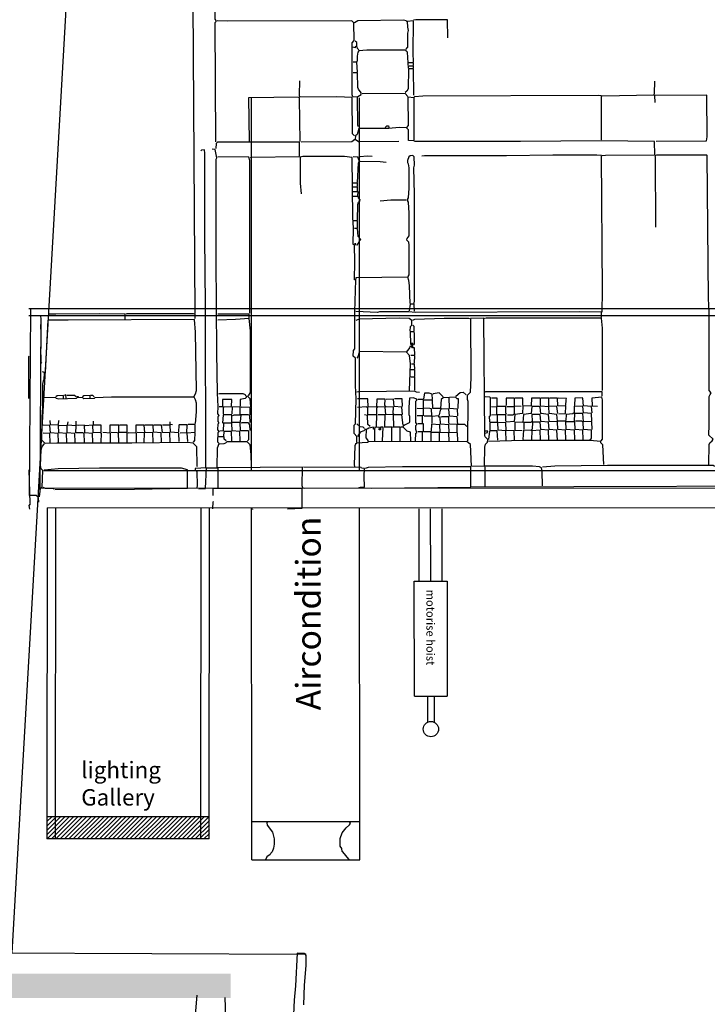
# Model space of a CAD drawing. Extents: x -8558 to -2917, y -3125 to 4975.
# Drawn here: x -6837 to -6419, y 2956 to 3556 of the extents above; entities that cross this region are included whole.
import ezdxf

# ---------------------------------------------------------------- set-up
doc = ezdxf.new("R2010")
doc.units = 0
doc.header["$LTSCALE"] = 0.5
doc.header["$MEASUREMENT"] = 0
for name, color, linetype in [('BETON', 7, 'CONTINUOUS'), ('SCAN', 7, 'CONTINUOUS'), ('STANGENLEUCHTEN', 40, 'CONTINUOUS')]:
    doc.layers.add(name, color=color, linetype=linetype)
doc.styles.get("Standard").update_dxf_attribs({"font": 'ARIAL.TTF'})

msp = doc.modelspace()

# ---------------------------------------------------------------- hatches: boundary and pattern name
at = {"layer": 'SCAN', "linetype": 'Continuous'}
h = msp.add_hatch(dxfattribs=at)
h.set_pattern_fill('ANSI31', color=5, scale=15, style=0)
h.paths.add_polyline_path([(-6820.6, 3070.35), (-6820.6, 3056.86), (-6721.8, 3056.86), (-6721.78, 3070.35)])

# ---------------------------------------------------------------- linework, layer by layer
at = {"layer": 'BETON', "linetype": 'Continuous', "extrusion": (0, 0, -1)}
for points in [[(7208.61, 2974), (6708.86, 2960.14), (7208.61, 2960.14)], [(6708.86, 2960.14), (7208.61, 2974), (6883.8, 2974)], [(6708.88, 2974.89), (6708.86, 2960.14), (6883.8, 2974)], [(6883.8, 2974), (6857.43, 2974.89), (6708.88, 2974.89)]]:
    msp.add_solid(points, dxfattribs=at)
at = {"layer": 'SCAN', "ltscale": 100}
for p, q in [((-6806.72, 3602.69), (-6842.04, 2987.5)), ((-7220.08, 2989.12), (-6662.96, 2986.74)), ((-6735.96, 2877.05), (-6729.25, 2961.76)), ((-6709.28, 2874.05), (-6712.09, 2960.4))]:
    msp.add_line(p, q, dxfattribs=at)
at = {"layer": 'SCAN', "color": 30, "ltscale": 100}
for p, q in [((-6696.1, 3281.14), (-6696.24, 3508.07)), ((-6630.39, 3281.14), (-6630.53, 3508.11)), ((-6695.95, 3044.23), (-6696.08, 3258.42)), ((-6630.24, 3044.23), (-6630.37, 3258.45)), ((-6695.87, 3067.47), (-6630.25, 3067.51)), ((-6685.93, 3067.44), (-6686.8, 3066.62)), ((-6686.8, 3066.62), (-6686.58, 3065.23)), ((-6686.58, 3065.23), (-6683.37, 3061.02)), ((-6640.91, 3060.63), (-6638.52, 3063.62)), ((-6638.52, 3063.62), (-6636.61, 3065.44)), ((-6635.96, 3066.44), (-6636.83, 3067.44)), ((-6636.61, 3065.44), (-6635.96, 3066.44)), ((-6683.37, 3061.02), (-6682.29, 3056.86)), ((-6682.29, 3056.86), (-6682.29, 3053.65)), ((-6642.17, 3057.25), (-6640.91, 3060.63)), ((-6642.17, 3052.43), (-6642.17, 3057.25)), ((-6682.72, 3051.22), (-6683.59, 3049.01)), ((-6682.29, 3053.65), (-6682.72, 3051.22)), ((-6641.12, 3051), (-6642.17, 3052.43)), ((-6640.91, 3049.22), (-6641.12, 3051)), ((-6686.8, 3046.01), (-6687.71, 3044.24)), ((-6684.84, 3047.4), (-6686.8, 3046.01)), ((-6684.45, 3048.23), (-6684.84, 3047.4)), ((-6683.59, 3049.01), (-6684.45, 3048.23)), ((-6640.47, 3049.01), (-6640.91, 3049.22)), ((-6636.83, 3044.63), (-6640.47, 3049.01)), ((-6695.95, 3044.23), (-6630.24, 3044.23)), ((-6636.83, 3044.63), (-6636.83, 3044.23))]:
    msp.add_line(p, q, dxfattribs=at)
at = {"layer": 'SCAN', "color": 5, "ltscale": 100}
for p, q in [((-6831.7, 3375.6), (-4779.38, 3375.22)), ((-4779.6, 3379.6), (-6831.52, 3379.6)), ((-6831.18, 3265.91), (-6830.42, 3379.6)), ((-6824.79, 3267.74), (-6824.04, 3372.81)), ((-6822.55, 3281.14), (-4764.24, 3281.14)), ((-6824.46, 3270.34), (-4772.14, 3271.55)), ((-6820.39, 3258.35), (-4773.4, 3259.47))]:
    msp.add_line(p, q, dxfattribs=at)
at = {"layer": 'SCAN', "linetype": 'Continuous'}
for p, q in [((-6716.03, 3270.17), (-6719.67, 3269.95)), ((-6719.67, 3269.95), (-6719.67, 3265.91)), ((-6665.24, 3270.17), (-6716.03, 3270.17)), ((-6665.24, 3258.15), (-6665.24, 3270.17)), ((-6695.56, 3257.54), (-6695.12, 3257.76)), ((-6674.17, 3257.76), (-6665.24, 3258.15))]:
    msp.add_line(p, q, dxfattribs=at)
at = {"layer": 'SCAN', "color": 5, "linetype": 'Continuous'}
for p, q in [((-6820.39, 3258.35), (-6820.6, 3056.86)), ((-6815.39, 3258.36), (-6815.6, 3056.85)), ((-6726.97, 3258.46), (-6727.18, 3056.9)), ((-6721.97, 3258.46), (-6722.18, 3056.9))]:
    msp.add_line(p, q, dxfattribs=at)
at = {"layer": 'SCAN', "color": 7, "linetype": 'Continuous'}
for p, q in [((-6721.78, 3070.35), (-6820.6, 3070.35)), ((-6721.8, 3056.86), (-6820.6, 3056.86))]:
    msp.add_line(p, q, dxfattribs=at)
at = {"layer": 'SCAN', "linetype": 'Continuous'}
for points in [[(-6730.34, 3376.78), (-6731.6, 3566.1), (-6736.5, 3566.32), (-6739.93, 3567.1), (-6740.36, 3579.93), (-6740.36, 3601.14), (-6739.58, 3602.36), (-6739.28, 3602.53)], [(-6717.94, 3481.26), (-6718.15, 3553.91), (-6717.72, 3554.47), (-6717.72, 3555.12), (-6718.15, 3555.91), (-6718.15, 3562.32), (-6716.25, 3564.32), (-6718.15, 3565.92), (-6725.01, 3566.71), (-6725.62, 3602.53)], [(-6631.06, 3490.28), (-6631.5, 3491.45), (-6631.71, 3508.46), (-6634.49, 3508.67), (-6634.92, 3509.89), (-6634.92, 3541.51), (-6633.62, 3542.89), (-6633.84, 3553.69), (-6635.14, 3554.91), (-6710.48, 3554.69), (-6717.11, 3554.91)], [(-6633.4, 3553.91), (-6631.5, 3555.12), (-6603.74, 3555.52), (-6602.05, 3555.12), (-6601.83, 3554.47)], [(-6597.58, 3529.67), (-6597.79, 3535.48), (-6597.58, 3554.91), (-6601.39, 3554.47), (-6601.18, 3551.09), (-6600.79, 3549.1), (-6601.18, 3547.49), (-6601.18, 3538.69), (-6601.61, 3538.47), (-6602.26, 3537.69)], [(-6576.63, 3544.5), (-6576.85, 3555.52), (-6596.06, 3555.52), (-6597.58, 3555.3)], [(-6632.15, 3539.68), (-6632.15, 3541.68), (-6633.01, 3542.5)], [(-6630.85, 3537.3), (-6631.71, 3538.08), (-6631.93, 3539.08), (-6633.01, 3539.29), (-6633.01, 3538.47), (-6634.7, 3538.86)], [(-6600.57, 3526.07), (-6601.18, 3535.91), (-6601.83, 3536.3), (-6602.26, 3537.08), (-6625.94, 3537.08), (-6630.85, 3536.69), (-6631.5, 3535.91), (-6631.93, 3533.48), (-6631.93, 3530.27), (-6632.15, 3530.06)], [(-6631.71, 3523.68), (-6632.15, 3529.67), (-6634.27, 3529.67)], [(-6597.14, 3509.5), (-6597.36, 3509.89), (-6597.58, 3525.68), (-6600.57, 3525.68), (-6600.79, 3513.49), (-6601.61, 3512.06), (-6602.7, 3511.28)], [(-6597.58, 3527.67), (-6597.58, 3529.28), (-6600.57, 3529.28)], [(-6597.58, 3526.07), (-6597.58, 3527.28), (-6600.14, 3527.28)], [(-6633.4, 3484.86), (-6634.7, 3486.03), (-6634.92, 3508.28), (-6644.29, 3508.67), (-6666.71, 3508.46), (-6666.93, 3509.89), (-6666.71, 3518.48)], [(-6631.5, 3508.85), (-6629.37, 3510.06), (-6629.37, 3511.1), (-6631.06, 3513.27), (-6631.5, 3514.27), (-6631.71, 3523.29), (-6634.27, 3523.29)], [(-6482.73, 3509.28), (-6451.37, 3509.89), (-6450.93, 3510.67), (-6450.72, 3518.08)], [(-6666.5, 3481.48), (-6666.93, 3507.5), (-6667.15, 3508.46), (-6697.9, 3508.06), (-6697.47, 3481.65)], [(-6600.96, 3508.85), (-6602.7, 3510.67), (-6628.72, 3510.45)], [(-6597.14, 3482.43), (-6597.14, 3508.06), (-6600.96, 3508.46), (-6600.79, 3491.24), (-6601.83, 3490.07)], [(-6483.16, 3482.43), (-6483.16, 3509.28), (-6485.07, 3509.5), (-6591.81, 3509.06), (-6596.93, 3508.67), (-6597.14, 3508.46)], [(-6449.85, 3481.65), (-6419.31, 3481.87), (-6418.92, 3484.25), (-6419.1, 3509.67), (-6450.93, 3509.5), (-6450.72, 3505.25)], [(-6482.73, 3472.85), (-6480.82, 3473.06), (-6450.72, 3473.24), (-6450.93, 3481.48), (-6483.38, 3481.87), (-6532.48, 3481.48), (-6596.93, 3481.48), (-6597.14, 3481.87), (-6600.57, 3482.04), (-6600.57, 3488.46), (-6601.83, 3489.68), (-6606.3, 3489.89), (-6612.5, 3489.46), (-6630.85, 3489.46), (-6631.93, 3485.64), (-6632.8, 3484.86), (-6633.01, 3482.87), (-6631.06, 3481.48), (-6606.51, 3481.65)], [(-6614.84, 3490.07), (-6613.8, 3491.06), (-6612.71, 3491.06), (-6612.5, 3490.07)], [(-6665.85, 3481.26), (-6635.14, 3481.48), (-6634.27, 3481.96), (-6633.4, 3482.65), (-6633.4, 3482.87)], [(-6723.92, 3283.13), (-6724.14, 3381.81), (-6724.57, 3423.45), (-6724.57, 3474.28), (-6724.79, 3476.45), (-6726.48, 3476.27), (-6726.92, 3475.67)], [(-6723.06, 3282.74), (-6717.11, 3282.74), (-6716.9, 3294.97), (-6715.81, 3297.53), (-6716.68, 3298.36), (-6716.46, 3304.34), (-6715.81, 3304.95), (-6716.68, 3305.95), (-6716.46, 3309.55), (-6716.03, 3309.94), (-6716.03, 3310.59), (-6716.46, 3310.76), (-6716.46, 3313.97), (-6715.81, 3314.58), (-6716.68, 3315.58), (-6716.46, 3320.17), (-6716.9, 3328.2), (-6717.33, 3353.01), (-6717.72, 3409.83), (-6717.72, 3470.68), (-6717.33, 3471.46), (-6718.15, 3476.66), (-6720.06, 3476.84)], [(-6696.81, 3471.63), (-6696.38, 3471.85), (-6666.93, 3472.28), (-6666.93, 3481.09), (-6716.9, 3481.09), (-6717.72, 3480.26), (-6717.94, 3477.23)], [(-6697.25, 3376.99), (-6697.25, 3469.85), (-6697.68, 3471.85), (-6716.68, 3472.07)], [(-6632.15, 3298.36), (-6632.15, 3301.96), (-6633.62, 3303.78), (-6633.62, 3308.77), (-6632.8, 3309.55), (-6632.36, 3324.77), (-6632.8, 3332.97), (-6632.8, 3349.58), (-6634.27, 3350.8), (-6634.05, 3354.18), (-6633.23, 3355.18), (-6633.23, 3377.82), (-6632.58, 3397.21), (-6633.4, 3397.21), (-6633.27, 3408.13), (-6633.4, 3418.63), (-6634.27, 3418.8), (-6634.05, 3428.65), (-6634.49, 3435.46), (-6634.92, 3471.63), (-6639.61, 3472.28), (-6664.81, 3472.28), (-6666.5, 3471.85), (-6666.5, 3456.02), (-6665.85, 3449.64)], [(-6631.71, 3456.45), (-6631.06, 3468.25), (-6630.63, 3468.86), (-6630.63, 3469.85), (-6631.5, 3471.85), (-6634.27, 3472.07)], [(-6630.85, 3471.85), (-6630.24, 3472.28), (-6625.51, 3472.67), (-6622.73, 3472.46)], [(-6597.14, 3382.8), (-6596.93, 3384.63), (-6596.93, 3449.47), (-6597.36, 3465.47), (-6596.93, 3467.08), (-6597.14, 3472.07), (-6597.97, 3472.85), (-6599.7, 3472.67), (-6600.35, 3472.07), (-6601.18, 3469.85), (-6601.18, 3468.64), (-6600.79, 3467.86), (-6600.35, 3465.47), (-6600.35, 3453.07), (-6600.79, 3447.21), (-6601.18, 3446.65), (-6601.18, 3445.05), (-6600.79, 3444.44), (-6600.35, 3437.85), (-6600.35, 3424.01), (-6601.61, 3422.4), (-6601.83, 3421.62), (-6600.57, 3420.41), (-6600.35, 3418.24), (-6600.35, 3400.24), (-6600.96, 3399.2)], [(-6482.73, 3377.6), (-6482.51, 3390.61), (-6483.16, 3472.85), (-6485.94, 3473.06), (-6512.83, 3473.06), (-6541.02, 3472.67), (-6590.94, 3472.67), (-6592.46, 3472.46)], [(-6417.84, 3284.74), (-6417.62, 3296.97), (-6417.19, 3297.97), (-6415.93, 3299.14), (-6415.28, 3300.18), (-6417.84, 3302.74), (-6417.67, 3308.9), (-6417.62, 3326.2), (-6417.02, 3327.37), (-6416.54, 3328.37), (-6417.62, 3329.8), (-6417.62, 3377.82), (-6418.06, 3385.8), (-6418.92, 3472.85), (-6419.1, 3473.06), (-6449.63, 3473.06), (-6450.72, 3472.67), (-6450.5, 3472.28), (-6450.28, 3429.21)], [(-6614.19, 3468.64), (-6617.83, 3469.07), (-6630.02, 3469.25)], [(-6631.71, 3454.02), (-6631.71, 3456.02), (-6634.27, 3456.02)], [(-6631.71, 3451.25), (-6631.71, 3453.63), (-6634.27, 3453.63)], [(-6631.5, 3448.65), (-6631.28, 3450.81), (-6634.27, 3450.81)], [(-6631.71, 3433.64), (-6631.5, 3443.05), (-6631.06, 3444.44), (-6630.24, 3445.22), (-6630.02, 3446.04), (-6631.06, 3447.21), (-6631.28, 3448.04), (-6634.27, 3448.04)], [(-6617.83, 3445.43), (-6611.46, 3445.87), (-6601.83, 3446.04)], [(-6631.71, 3428.82), (-6631.71, 3433.2), (-6633.84, 3433.2)], [(-6631.93, 3418.41), (-6630.24, 3421.23), (-6629.59, 3421.84), (-6631.28, 3423.62), (-6631.71, 3428.43), (-6633.4, 3428.43)], [(-6632.58, 3418.41), (-6632.58, 3419.24), (-6633.4, 3419.24)], [(-6599.7, 3382.8), (-6599.92, 3393.82), (-6600.35, 3396.81), (-6600.96, 3398.81), (-6632.58, 3398.42), (-6632.58, 3397.59)], [(-6596.93, 3378.21), (-6597.14, 3382.41), (-6599.7, 3382.41), (-6600.14, 3378.38)], [(-6824.24, 3367.19), (-6824.03, 3373), (-6824.24, 3375.6)], [(-6773.02, 3373.18), (-6773.02, 3376.39), (-6788.59, 3376.6), (-6815.18, 3376.3), (-6819.13, 3376.39)], [(-6730.34, 3373.61), (-6730.34, 3376.39), (-6731.38, 3376.6), (-6771.94, 3376.6), (-6772.59, 3376.39)], [(-6697.47, 3374), (-6697.47, 3376.39), (-6716.68, 3376.39)], [(-6483.16, 3374.39), (-6483.16, 3377.6), (-6496.61, 3377.82), (-6596.49, 3377.43), (-6600.35, 3377.82), (-6618.27, 3377.82), (-6619.57, 3377.43), (-6632.58, 3377.99)], [(-6730.95, 3326.38), (-6730.13, 3327.76), (-6729.69, 3329.8), (-6730.13, 3365.41), (-6730.73, 3373), (-6807.72, 3372.7), (-6819.99, 3372.79), (-6821.69, 3340.78)], [(-6697.9, 3326.59), (-6696.81, 3328.59), (-6696.81, 3366.19), (-6697.47, 3373.61), (-6705.79, 3373), (-6716.68, 3372.79)], [(-6599.7, 3365.98), (-6599.49, 3368.8), (-6598.62, 3369.58), (-6598.62, 3372.4), (-6600.14, 3373.61), (-6606.3, 3373.83), (-6630.63, 3373.39), (-6632.58, 3372.4)], [(-6597.97, 3372.61), (-6596.71, 3373.39), (-6579.01, 3373.83), (-6564.05, 3373.83), (-6563.4, 3373.61)], [(-6597.14, 3365.98), (-6597.14, 3368.8), (-6597.97, 3369.58)], [(-6519.03, 3271.94), (-6519.25, 3280.57), (-6519.64, 3282.74), (-6520.94, 3283.35), (-6525.19, 3283.74), (-6553.38, 3283.74), (-6554.47, 3283.96), (-6554.25, 3295.37), (-6553.82, 3297.14), (-6552.51, 3298.36), (-6552.3, 3299.96), (-6554.03, 3301.57), (-6554.25, 3302.56), (-6554.85, 3374), (-6562.97, 3373.61), (-6562.79, 3337.78), (-6563.18, 3328.59), (-6564.92, 3326.77), (-6564.92, 3324.6), (-6564.48, 3323.38), (-6564.7, 3299.14)], [(-6482.51, 3329.8), (-6482.51, 3367.8), (-6483.16, 3374), (-6553.38, 3373.83), (-6554.47, 3373.61)], [(-6597.36, 3357.6), (-6596.93, 3358.21), (-6596.93, 3364.59), (-6597.14, 3365.59), (-6599.7, 3365.59), (-6599.49, 3358), (-6599.27, 3358)], [(-6596.71, 3351.58), (-6596.93, 3355.78), (-6598.19, 3355.78), (-6598.84, 3356.61), (-6599.7, 3356.78), (-6599.92, 3355.78), (-6601.61, 3353.57), (-6601.83, 3353.57)], [(-6597.97, 3356.39), (-6597.97, 3358.39), (-6598.84, 3358.39), (-6598.84, 3357.17)], [(-6831.7, 3324.99), (-6831.7, 3350.58), (-6831.49, 3350.8)], [(-6823.81, 3346.59), (-6824.03, 3346.98), (-6824.24, 3356.39)], [(-6599.92, 3329.8), (-6599.49, 3346.2), (-6599.92, 3351.19), (-6601.83, 3353.18), (-6630.41, 3353.57), (-6630.89, 3352.36), (-6631.5, 3350.36), (-6632.15, 3349.58)], [(-6596.93, 3346.59), (-6596.71, 3351.19), (-6599.27, 3351.19)], [(-6596.71, 3342.77), (-6596.93, 3345.81), (-6598.84, 3345.98)], [(-6825.11, 3265.13), (-6824.46, 3270.34), (-6823.59, 3271.12), (-6823.16, 3281.14), (-6824.03, 3282.18), (-6824.46, 3284.17), (-6824.03, 3293.76), (-6823.59, 3295.76), (-6822.34, 3297.14), (-6822.12, 3297.97), (-6823.81, 3299.57), (-6823.59, 3313.76), (-6823.16, 3319.39), (-6823.16, 3333.79), (-6822.77, 3335.79), (-6822.34, 3336.35), (-6822.12, 3340.78), (-6823.38, 3341.17)], [(-6596.71, 3338.39), (-6596.71, 3342.38), (-6599.27, 3342.38)], [(-6596.71, 3329.98), (-6596.71, 3337.96), (-6599.27, 3337.96)], [(-6810.58, 3325.16), (-6810.58, 3326.77), (-6814.44, 3326.59), (-6815.27, 3325.99)], [(-6808.89, 3325.16), (-6809.11, 3327.16), (-6810.15, 3326.77)], [(-6802.91, 3325.99), (-6803.77, 3326.77), (-6808.46, 3326.77)], [(-6794.36, 3325.16), (-6794.36, 3326.77), (-6798.22, 3326.59), (-6799.05, 3325.99)], [(-6791.8, 3325.99), (-6792.67, 3326.77), (-6793.93, 3326.77)], [(-6699.59, 3326.38), (-6699.81, 3327.16), (-6701.11, 3327.76), (-6715.6, 3327.76), (-6716.25, 3327.55)], [(-6593.93, 3328.59), (-6595.84, 3328.76), (-6596.93, 3329.37), (-6631.06, 3328.98), (-6632.15, 3328.76)], [(-6586.04, 3324.38), (-6586.26, 3327.55), (-6587.95, 3328.2), (-6590.94, 3328.2), (-6591.59, 3324.77)], [(-6579.62, 3325.99), (-6581.96, 3328.37), (-6585.61, 3327.76), (-6585.61, 3327.55)], [(-6571.73, 3326.38), (-6569.17, 3328.59), (-6567.26, 3328.76), (-6565.52, 3327.16)], [(-6482.73, 3326.38), (-6482.73, 3329.15), (-6553.82, 3328.98), (-6554.03, 3328.76)], [(-6730.13, 3309.76), (-6729.69, 3316.96), (-6729.69, 3322.17), (-6730.13, 3324.16), (-6730.95, 3325.77), (-6781.35, 3325.77), (-6791.37, 3325.38), (-6791.8, 3324.99), (-6798.22, 3324.77), (-6799.05, 3325.55), (-6802.47, 3325.38), (-6802.91, 3324.99), (-6813.36, 3324.6), (-6815.05, 3324.99), (-6815.27, 3325.38), (-6822.55, 3325.55)], [(-6802.47, 3326.2), (-6801.6, 3326.2), (-6801.6, 3325.99)], [(-6712.82, 3319.96), (-6708.35, 3320.17), (-6708.13, 3324.38), (-6713.69, 3324.38), (-6713.69, 3320.35)], [(-6696.6, 3319.96), (-6697.03, 3324.77), (-6698.29, 3326.2), (-6699.16, 3326.38), (-6699.38, 3325.55), (-6700.03, 3324.99), (-6703.02, 3324.38), (-6703.02, 3320.35)], [(-6603.95, 3308.77), (-6604.6, 3314.97), (-6609.07, 3315.14), (-6609.94, 3315.97), (-6609.72, 3319.78), (-6614.19, 3319.96), (-6615.06, 3320.78), (-6614.84, 3324.6), (-6619.96, 3324.6), (-6620.18, 3319.96), (-6625.12, 3319.78), (-6625.29, 3324.77), (-6631.71, 3324.77)], [(-6604.17, 3315.36), (-6604.6, 3319.78), (-6609.29, 3320.17), (-6609.72, 3324.6), (-6614.19, 3324.38)], [(-6604.17, 3320.17), (-6604.39, 3324.77), (-6609.07, 3324.77)], [(-6596.28, 3299.14), (-6596.06, 3303.95), (-6595.63, 3304.34), (-6596.06, 3306.16), (-6596.06, 3308.59), (-6595.63, 3309.16), (-6595.63, 3309.76), (-6596.06, 3309.94), (-6596.06, 3323.38), (-6595.63, 3323.95), (-6595.63, 3324.6), (-6597.79, 3325.38), (-6599.92, 3325.16), (-6600.35, 3319.78), (-6600.35, 3315.36), (-6599.92, 3314.19), (-6599.92, 3310.59), (-6600.14, 3310.16), (-6602.57, 3309.03), (-6603.95, 3308.16), (-6603.95, 3307.94)], [(-6591.16, 3314.36), (-6586.47, 3314.36), (-6586.69, 3318.74), (-6587.64, 3318.96), (-6591.59, 3319.18), (-6591.59, 3324.38), (-6595.02, 3324.38)], [(-6570.69, 3314.36), (-6570.9, 3318.57), (-6575.59, 3318.96), (-6575.8, 3325.55), (-6579.62, 3325.38), (-6580.71, 3324.38), (-6581.14, 3318.96), (-6585.82, 3318.96), (-6586.04, 3323.95), (-6591.16, 3323.95)], [(-6570.47, 3318.96), (-6570.25, 3324.77), (-6571.08, 3324.77), (-6571.94, 3325.77), (-6575.37, 3325.55)], [(-6551.04, 3310.76), (-6551.26, 3314.19), (-6550.82, 3314.75), (-6550.82, 3325.38), (-6551.04, 3325.77), (-6554.03, 3325.99)], [(-6541.02, 3315.36), (-6541.41, 3316.18), (-6541.41, 3320.17), (-6546.57, 3320.17), (-6546.75, 3325.16), (-6550.17, 3325.16)], [(-6499.38, 3299.96), (-6499.6, 3305.77), (-6504.72, 3306.16), (-6504.93, 3311.15), (-6510.05, 3311.15), (-6510.27, 3315.36), (-6514.95, 3315.79), (-6515.17, 3319.96), (-6520.29, 3320.35), (-6520.29, 3325.16), (-6525.84, 3325.16), (-6526.06, 3320.56), (-6530.96, 3320.35), (-6531.17, 3315.79), (-6535.86, 3315.36), (-6536.29, 3310.98), (-6541.02, 3310.59), (-6541.41, 3311.37), (-6541.41, 3314.97), (-6546.57, 3314.97), (-6546.75, 3310.76)], [(-6532.04, 3320.17), (-6536.08, 3320.35), (-6536.08, 3325.16), (-6541.19, 3325.16), (-6541.19, 3320.78)], [(-6530.96, 3320.78), (-6530.96, 3325.16), (-6535.64, 3325.16)], [(-6509.83, 3315.79), (-6510.27, 3320.17), (-6515.17, 3320.35), (-6515.17, 3325.16), (-6519.85, 3325.16)], [(-6509.18, 3315.58), (-6505.15, 3315.79), (-6504.93, 3320.35), (-6509.83, 3320.56), (-6510.05, 3325.16), (-6514.74, 3325.16)], [(-6504.93, 3320.78), (-6504.72, 3324.21), (-6504.5, 3324.99), (-6509.62, 3325.16)], [(-6488.93, 3316.18), (-6489.36, 3320.17), (-6494.05, 3320.56), (-6494.48, 3325.16), (-6494.91, 3325.38), (-6499.38, 3325.16), (-6499.6, 3321), (-6499.38, 3320.78)], [(-6483.38, 3299.14), (-6482.51, 3300.18), (-6482.51, 3324.16), (-6482.94, 3325.77), (-6489.15, 3325.16), (-6488.93, 3320.56), (-6485.72, 3320.35)], [(-6713.25, 3315.58), (-6713.25, 3319.96), (-6715.81, 3319.96)], [(-6698.51, 3299.14), (-6697.68, 3299.96), (-6697.68, 3305.17), (-6698.12, 3305.38), (-6702.8, 3305.38), (-6703.02, 3310.37), (-6708.13, 3310.37), (-6708.13, 3315.14), (-6713.47, 3314.97), (-6713.69, 3309.94)], [(-6707.48, 3314.75), (-6706.62, 3314.97), (-6703.02, 3315.14), (-6703.02, 3319.96), (-6707.92, 3319.78), (-6708.13, 3315.58)], [(-6697.03, 3310.37), (-6697.25, 3314.58), (-6698.12, 3314.97), (-6702.58, 3315.14), (-6703.02, 3310.76)], [(-6697.03, 3315.14), (-6697.03, 3319.57), (-6701.93, 3319.78), (-6702.58, 3319.57)], [(-6620.18, 3307.94), (-6619.96, 3314.97), (-6625.29, 3315.14), (-6625.29, 3319.18), (-6626.16, 3319.96), (-6631.71, 3319.57)], [(-6624.03, 3307.94), (-6625.29, 3309.16), (-6625.51, 3314.75), (-6627.46, 3315.14)], [(-6609.51, 3307.94), (-6609.72, 3314.97), (-6614.41, 3315.36), (-6614.84, 3319.78), (-6619.35, 3319.96), (-6620.18, 3319.18), (-6620.18, 3315.58)], [(-6615.06, 3307.94), (-6614.84, 3314.97), (-6619.35, 3315.14)], [(-6591.59, 3314.36), (-6591.59, 3318.74), (-6595.24, 3318.96), (-6595.41, 3319.18)], [(-6565.14, 3307.94), (-6566.39, 3309.16), (-6570.69, 3309.16), (-6571.08, 3313.76), (-6575.59, 3314.19), (-6576.02, 3318.57), (-6580.49, 3318.74), (-6581.36, 3317.96), (-6581.96, 3314.97), (-6582.18, 3314.75)], [(-6550.17, 3315.14), (-6546.96, 3315.36), (-6546.96, 3319.78), (-6550.17, 3319.96)], [(-6540.37, 3315.14), (-6536.94, 3315.14), (-6536.08, 3315.97), (-6536.08, 3319.96), (-6540.8, 3319.96)], [(-6504.93, 3299.96), (-6505.15, 3305.77), (-6509.83, 3306.16), (-6510.05, 3310.76), (-6514.95, 3310.98), (-6515.39, 3315.36), (-6520.07, 3315.79), (-6520.5, 3319.78), (-6521.37, 3320.17), (-6525.62, 3320.17), (-6526.06, 3315.79), (-6530.74, 3315.36), (-6530.96, 3310.37), (-6535.86, 3310.59), (-6535.86, 3305.77), (-6531.39, 3305.56)], [(-6510.05, 3299.57), (-6510.27, 3305.77), (-6514.95, 3306.16), (-6515.39, 3310.59), (-6520.07, 3310.98), (-6520.5, 3315.36), (-6525.62, 3315.36), (-6525.41, 3311.15), (-6526.27, 3310.37), (-6530.52, 3310.37), (-6530.52, 3306.34)], [(-6489.15, 3311.15), (-6489.36, 3315.79), (-6494.05, 3316.18), (-6494.48, 3320.17), (-6499.82, 3320.35), (-6499.82, 3316.36), (-6500.64, 3315.58), (-6504.72, 3315.36), (-6504.93, 3311.54)], [(-6488.93, 3306.16), (-6489.15, 3310.76), (-6494.05, 3310.98), (-6494.48, 3315.79), (-6499.6, 3315.79), (-6499.82, 3311.15)], [(-6813.58, 3298.36), (-6813.79, 3303.78), (-6818.48, 3304.17), (-6818.91, 3308.59), (-6822.94, 3308.77)], [(-6808.46, 3298.36), (-6808.67, 3303.78), (-6813.36, 3304.17), (-6813.58, 3308.77), (-6818.48, 3308.98), (-6818.69, 3311.54)], [(-6813.58, 3309.16), (-6813.36, 3311.37), (-6813.14, 3311.54)], [(-6803.34, 3298.36), (-6803.56, 3303.78), (-6808.24, 3304.17), (-6808.24, 3308.16), (-6808.46, 3308.59), (-6813.14, 3308.38)], [(-6797.79, 3298.36), (-6798, 3303.78), (-6798.83, 3304.17), (-6803.12, 3304.17), (-6802.91, 3308.38), (-6808.02, 3308.77), (-6807.59, 3310.76)], [(-6792.67, 3298.36), (-6792.89, 3303.78), (-6797.57, 3304.17), (-6797.79, 3308.77), (-6801.47, 3308.64), (-6802.91, 3308.77), (-6802.91, 3311.15)], [(-6787.55, 3298.36), (-6787.33, 3303.78), (-6787.77, 3304.34), (-6792.45, 3304.17), (-6792.67, 3308.77), (-6797.35, 3308.38)], [(-6787.55, 3304.73), (-6787.55, 3308.77), (-6792.24, 3308.77), (-6792.24, 3311.15)], [(-6771.72, 3298.36), (-6771.72, 3304.34), (-6776.84, 3304.34), (-6776.84, 3308.77), (-6782.39, 3308.77), (-6782.39, 3304.34)], [(-6771.72, 3304.73), (-6771.72, 3308.77), (-6776.45, 3308.77)], [(-6755.93, 3298.36), (-6756.15, 3304.17), (-6761.05, 3304.34), (-6761.48, 3308.77), (-6766.6, 3308.77), (-6766.6, 3304.34)], [(-6750.81, 3298.36), (-6751.03, 3304.17), (-6755.72, 3304.56), (-6755.93, 3308.77), (-6761.05, 3308.77)], [(-6745.7, 3298.36), (-6745.91, 3304.17), (-6750.38, 3304.34), (-6750.81, 3308.77), (-6755.5, 3308.77)], [(-6740.14, 3298.75), (-6740.36, 3303.95), (-6740.58, 3304.17), (-6745.48, 3304.56), (-6745.7, 3308.77), (-6750.38, 3308.77)], [(-6744.22, 3308.98), (-6745.7, 3309.16), (-6745.7, 3310.76)], [(-6739.49, 3304.17), (-6735.46, 3304.34), (-6735.24, 3308.59), (-6735.03, 3308.98), (-6740.14, 3308.98), (-6740.36, 3308.77), (-6740.58, 3304.73)], [(-6730.34, 3304.73), (-6730.34, 3309.16), (-6734.59, 3309.16)], [(-6703.02, 3299.14), (-6703.23, 3304.95), (-6707.92, 3305.38), (-6708.13, 3309.94), (-6713.25, 3309.94), (-6713.47, 3305.38), (-6715.38, 3305.17)], [(-6697.03, 3305.56), (-6697.25, 3308.98), (-6697.68, 3309.94), (-6698.12, 3310.16), (-6701.93, 3310.16), (-6702.58, 3309.94)], [(-6627.46, 3306.77), (-6628.29, 3307.55), (-6630.02, 3307.77), (-6632.15, 3309.55)], [(-6592.03, 3309.94), (-6592.03, 3314.36), (-6595.41, 3314.36)], [(-6586.91, 3299.14), (-6586.91, 3304.73), (-6591.59, 3304.73), (-6591.59, 3309.55), (-6595.02, 3309.55)], [(-6575.8, 3299.14), (-6576.02, 3303.95), (-6576.41, 3304.17), (-6581.36, 3304.34), (-6581.57, 3308.98), (-6586.69, 3309.37), (-6586.91, 3305.17)], [(-6570.69, 3299.14), (-6570.9, 3304.17), (-6575.8, 3304.34), (-6576.02, 3308.98), (-6581.14, 3309.37), (-6581.36, 3313.54), (-6582.18, 3313.54), (-6582.18, 3314.36), (-6586.47, 3313.97), (-6586.47, 3309.94)], [(-6571.08, 3304.73), (-6571.08, 3309.16), (-6575.59, 3309.37), (-6576.02, 3310.16), (-6576.02, 3313.76), (-6580.27, 3313.76), (-6580.92, 3313.54)], [(-6541.19, 3299.57), (-6541.41, 3304.95), (-6541.63, 3305.38), (-6546.14, 3305.77), (-6546.35, 3310.37), (-6551.04, 3310.37), (-6551.04, 3305.95)], [(-6536.08, 3299.57), (-6536.29, 3305.38), (-6541.19, 3305.56), (-6541.41, 3310.16), (-6545.92, 3310.37)], [(-6515.17, 3299.57), (-6515.39, 3305.77), (-6520.07, 3306.16), (-6520.5, 3310.59), (-6525.19, 3310.59), (-6525.41, 3306.34), (-6526.27, 3305.56), (-6530.74, 3305.77), (-6530.96, 3299.96)], [(-6494.26, 3299.96), (-6494.48, 3305.77), (-6499.16, 3306.16), (-6499.38, 3310.76), (-6504.5, 3310.76)], [(-6490.19, 3299.96), (-6489.36, 3300.74), (-6489.36, 3305.77), (-6494.05, 3306.16), (-6494.26, 3310.37), (-6495.09, 3311.15), (-6498.95, 3311.15)], [(-6818.69, 3297.97), (-6818.91, 3303.78), (-6822.94, 3303.95)], [(-6782, 3298.36), (-6782, 3303.95), (-6786.68, 3304.34)], [(-6776.84, 3298.36), (-6777.06, 3303.95), (-6777.97, 3304.17), (-6781.57, 3304.34)], [(-6766.17, 3298.36), (-6766.17, 3303.95), (-6771.11, 3304.17), (-6771.33, 3303.95)], [(-6761.48, 3298.36), (-6761.27, 3303.78), (-6761.48, 3304.17), (-6765.78, 3304.34)], [(-6731.38, 3298.36), (-6730.56, 3299.36), (-6730.34, 3304.34), (-6735.46, 3303.95), (-6735.03, 3298.75)], [(-6708.13, 3299.14), (-6708.35, 3304.95), (-6713.04, 3304.95), (-6713.25, 3301.96)], [(-6624.9, 3299.14), (-6626.38, 3300.96), (-6626.16, 3306.34), (-6627.03, 3306.16), (-6627.85, 3305.38), (-6630.02, 3304.56), (-6631.71, 3301.96)], [(-6621.04, 3299.14), (-6621.04, 3306.34), (-6621.91, 3306.34), (-6621.91, 3307.55), (-6624.69, 3306.99), (-6625.73, 3306.34)], [(-6616.36, 3299.14), (-6615.93, 3307.55), (-6617.62, 3307.55), (-6617.62, 3305.95), (-6618.48, 3305.95), (-6618.27, 3307.38), (-6621.04, 3307.55), (-6621.04, 3306.77)], [(-6610.81, 3299.14), (-6610.81, 3307.55), (-6615.49, 3307.55)], [(-6605.69, 3299.14), (-6605.69, 3307.55), (-6610.37, 3307.55)], [(-6599.27, 3299.14), (-6599.49, 3304.56), (-6601.39, 3305.17), (-6603.95, 3307.55), (-6605.26, 3307.55)], [(-6592.03, 3299.14), (-6592.03, 3304.73), (-6595.02, 3304.73)], [(-6581.75, 3299.14), (-6581.75, 3304.34), (-6586.47, 3304.34)], [(-6554.03, 3303.95), (-6552.51, 3304.34), (-6552.3, 3305.17), (-6554.03, 3305.17)], [(-6546.35, 3299.57), (-6546.57, 3305.38), (-6551.04, 3305.38), (-6551.26, 3305.17), (-6551.86, 3299.96)], [(-6520.29, 3299.57), (-6520.5, 3305.77), (-6525.62, 3305.38), (-6525.84, 3299.96)], [(-6729.04, 3283.35), (-6729.26, 3283.74), (-6729.47, 3295.54), (-6731.6, 3297.75), (-6735.03, 3298.18), (-6768.94, 3297.75), (-6814.66, 3297.75), (-6821.69, 3297.53)], [(-6711.56, 3299.14), (-6712.82, 3300.35), (-6712.82, 3301.57), (-6716.25, 3301.57)], [(-6696.16, 3283.52), (-6696.38, 3290.98), (-6697.03, 3296.75), (-6698.72, 3298.57), (-6711.13, 3298.57), (-6711.95, 3297.75), (-6713.04, 3297.36), (-6715.38, 3297.14)], [(-6554.03, 3271.55), (-6554.03, 3283.52), (-6562.36, 3283.74), (-6562.97, 3296.97), (-6565.14, 3298.75), (-6624.9, 3298.57), (-6625.51, 3298.18), (-6632.15, 3297.75), (-6632.8, 3297.14), (-6633.23, 3296.15), (-6633.62, 3284.57), (-6633.4, 3283.52)], [(-6481.86, 3284.74), (-6482.29, 3296.75), (-6483.59, 3297.97), (-6483.59, 3298.75), (-6490.19, 3299.36), (-6530.96, 3299.36), (-6551.86, 3298.75)], [(-6831.05, 3257.54), (-6831.49, 3259.93), (-6830.66, 3260.93), (-6830.88, 3261.36), (-6831.49, 3281.53)], [(-6815.7, 3269.51), (-6767.25, 3269.73), (-6735.03, 3270.34), (-6735.03, 3281.53), (-6738.67, 3282.57), (-6788.59, 3282.57), (-6813.79, 3282.18), (-6822.34, 3281.35), (-6822.55, 3281.14)], [(-6728.17, 3269.95), (-6724.14, 3270.17), (-6723.49, 3282.74), (-6730.34, 3282.35), (-6730.34, 3281.53), (-6729.47, 3280.75), (-6729.26, 3271.77), (-6729.47, 3270.73)], [(-6664.81, 3270.56), (-6665.24, 3271.77), (-6665.02, 3283.13), (-6716.68, 3282.74), (-6716.68, 3270.73)], [(-6664.16, 3270.34), (-6631.06, 3270.56), (-6629.8, 3270.95), (-6627.46, 3271.12), (-6627.68, 3277.75), (-6627.46, 3282.35), (-6629.15, 3282.57), (-6629.37, 3282.96), (-6664.59, 3283.13)], [(-6623.17, 3270.34), (-6562.79, 3270.95), (-6562.79, 3283.35), (-6604.17, 3283.35), (-6625.12, 3282.96), (-6627.03, 3282.35)], [(-6412.29, 3272.72), (-6412.29, 3283.13), (-6414.63, 3283.74), (-6415.28, 3284.17), (-6479.52, 3284.17), (-6511.53, 3283.74), (-6519.03, 3283.13)], [(-6816.13, 3269.73), (-6817.22, 3270.17), (-6821.47, 3270.17), (-6822.94, 3270.73)], [(-6233.85, 3259.93), (-6234.07, 3271.77), (-6298.52, 3271.77), (-6301.08, 3272.16), (-6312.18, 3271.77), (-6562.79, 3270.95)], [(-6825.55, 3261.92), (-6825.76, 3264.74), (-6827.24, 3265.91), (-6830.66, 3265.91)], [(-6719.67, 3257.93), (-6719.46, 3262.14), (-6719.24, 3262.31)], [(-6664.26, 2955.9), (-6663.83, 2967.91), (-6662.96, 2979.93), (-6662.96, 2985.91), (-6663.39, 2986.91), (-6663.83, 2987.13), (-6668.29, 2987.3), (-6669.38, 2967.52), (-6670.2, 2958.72), (-6671.94, 2919.51)]]:
    msp.add_lwpolyline(points, dxfattribs=at)
at = {"layer": 'STANGENLEUCHTEN', "linetype": 'Continuous'}
for p, q in [((-6594.08, 3213.75), (-6594.13, 3257.83)), ((-6587.08, 3213.75), (-6587.13, 3257.85)), ((-6580.08, 3213.76), (-6580.13, 3257.84)), ((-6597.08, 3213.74), (-6577.08, 3213.77)), ((-6597, 3143.74), (-6597.08, 3213.74)), ((-6577.08, 3213.77), (-6577, 3143.77)), ((-6597, 3143.74), (-6577, 3143.77)), ((-6588.99, 3143.75), (-6588.99, 3127.97)), ((-6584.99, 3143.75), (-6584.99, 3127.97))]:
    msp.add_line(p, q, dxfattribs=at)
msp.add_circle((-6586.99, 3123.75), 4.67, dxfattribs=at)

# ---------------------------------------------------------------- texts
at = {"layer": 'SCAN', "color": 30, "ltscale": 100, "insert": (-6669.03, 3135.2), "char_height": 15, "width": 36.9916, "attachment_point": 1, "rotation": 90}
msp.add_mtext('Aircondition', dxfattribs=at)
at = {"layer": 'SCAN', "linetype": 'Continuous', "insert": (-6584.7, 3208.67), "char_height": 5, "width": 47.5651, "attachment_point": 1, "rotation": 270}
msp.add_mtext('motorise hoist', dxfattribs=at)
at = {"layer": 'SCAN', "linetype": 'Continuous', "insert": (-6799.75, 3103.88), "char_height": 10, "width": 98.8019, "attachment_point": 1}
msp.add_mtext('lighting \\PGallery', dxfattribs=at)

doc.saveas('drawing.dxf')
